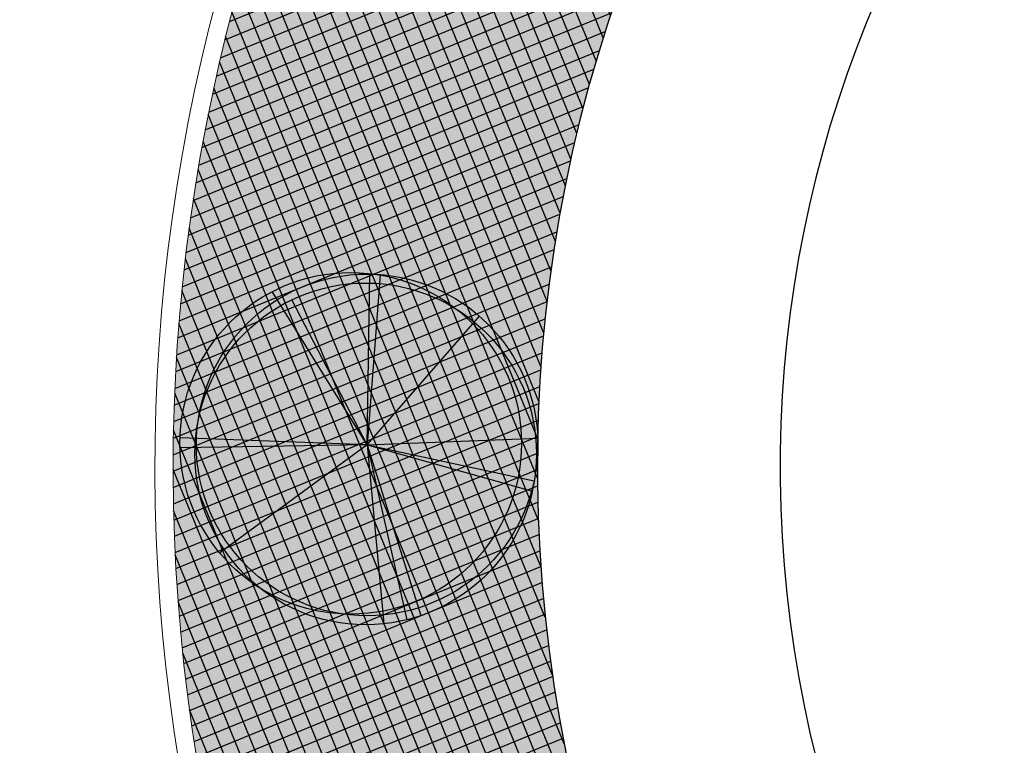
# Model space of a CAD drawing. Units: metres. Extents: x 14213 to 14927, y 2405 to 2506.
# Drawn here: x 14861 to 14869, y 2450 to 2456 of the extents above; entities that cross this region are included whole.
import ezdxf

# ---------------------------------------------------------------- set-up
doc = ezdxf.new("R2010")
doc.units = ezdxf.units.M
doc.header["$LTSCALE"] = 4
doc.header["$MEASUREMENT"] = 0
for name, color, linetype in [('00 - SOMBRAS', 6, 'Continuous'), ('_Traza', 253, 'Continuous'), ('Berberis verde', 74, 'Continuous'), ('Techumbre', 252, 'Continuous')]:
    doc.layers.add(name, color=color, linetype=linetype)
doc.layers.add('LINEAS02', color=140, linetype='Continuous', lineweight=18)
pattern_1 = [(22.25812263583736, (0, 0), (-0.04734883787487116, 0.1156891743758406), []), (112.2581226358373, (0, 0), (-0.1156891743758406, -0.04734883787487116), [])]

# ---------------------------------------------------------------- blocks, each defined once
blk = doc.blocks.new('Arbol 21')
for p, q in [((0, 0), (-0.2755095969462918, 1.476299555471414)), ((0, 0), (-0.1866056968674339, 1.495001887101929)), ((0, 0), (-0.634328197996686, 1.359274709992898)), ((0, 0), (1.199468605714527, 1.014137435561676)), ((0, 0), (1.280919077047457, 0.9139967423582362)), ((0, 0), (1.391586345921084, 0.7419263198293066)), ((0, 0), (-1.423024947075771, 0.474341649025257)), ((-1.419365320958537, -0.4717384620879705), (0, 0)), ((0, 0), (-1.396512637584853, -0.5596514085113878)), ((0, 0), (-0.9184624617250946, -1.289708674539201)), ((0, 0), (-0.9182364738470518, -1.103300546895338)), ((0, 0), (1.375391644714922, -0.8277840814434245)), ((0, 0), (0.6590478045471275, -1.506213060682531)), ((0, 0), (0.5777534400517278, -1.539987748067274))]:
    blk.add_line(p, q)
for centre in [(0, 0), (0.07759069632078408, 0.01845176406975158), (0.043147996978387, -0.1384896138422026)]:
    blk.add_circle(centre, 1.5)
blk = doc.blocks.new('Arbol 5')
at = {"layer": 'Techumbre'}
h = blk.add_hatch(color=59, dxfattribs=at)
h.set_gradient(color1=(76, 93, 25), color2=(178, 195, 50), rotation=165.00000000000003, tint=1, name='CYLINDER')
edge = h.paths.add_edge_path()
edge.add_arc((2.134598305077816, -0.7837028884948722), 50, 0, 360)
at = {"layer": 'Berberis verde', "xscale": 35, "yscale": 35, "rotation": 270}
blk.add_blockref('Arbol 21', (4.847136484477232, 1.510179894243493), dxfattribs=at)

msp = doc.modelspace()

# ---------------------------------------------------------------- hatches: boundary and pattern name
at = {"layer": '00 - SOMBRAS'}
h = msp.add_hatch(dxfattribs=at)
h.set_pattern_fill('ANSI37', color=51, scale=1.000028720095242, angle=-22.74187736416264, style=0)
h.set_pattern_definition(pattern_1)
edge = h.paths.add_edge_path()
edge.add_arc((14856.71525744187, 2453.763474675671), 10.95925907434515, 54.36842812245028, 146.5908794546646)
edge.add_line((14847.56690386883, 2459.797792065506), (14857.80225835882, 2455.506527576003))
edge.add_line((14857.80225835882, 2455.506527576003), (14850.86575069681, 2438.96184359836))
edge.add_line((14850.86575069681, 2438.96184359836), (14855.61159661972, 2436.972104981923))
edge.add_spline(control_points=[(14855.61159661972, 2436.972104981923), (14856.63148952256, 2437.480712414311), (14859.4710576354, 2438.896768397187), (14855.04518500877, 2444.593230376721), (14858.92381604747, 2445.171591800332), (14860.61870041467, 2445.407444889151)], knot_values=[0, 0, 0, 0, 2.951136785007724, 8.216503799548487, 12.1958684787893, 12.1958684787893, 12.1958684787893, 12.1958684787893], degree=3, periodic=0)
edge.add_arc((14877.22059408532, 2451.831466243063), 17.80143038654874, 142.4892507819203, 201.1537014721278, ccw=False)
h = msp.add_hatch(dxfattribs=at)
h.set_pattern_fill('CROSS', color=70, scale=0.7500215400714315, angle=-22.74187736416264, style=0)
h.set_pattern_definition([(337.2581226358374, (-147.3064960680786, 27.1523147113594), (0.2454137991330896, 0.1004420530278715), [0.09375269250892894, -0.2812580775267868]), (67.25812263583735, (-147.2813855548216, 27.09096126157612), (-0.1004420530278715, 0.2454137991330896), [0.09375269250892891, -0.2812580775267867])])
edge = h.paths.add_edge_path()
edge.add_arc((14856.71525744187, 2453.763474675671), 10.95925907434515, 54.36842812245028, 146.5908794546646)
edge.add_line((14847.56690386883, 2459.797792065506), (14857.80225835882, 2455.506527576003))
edge.add_line((14857.80225835882, 2455.506527576003), (14850.86575069681, 2438.96184359836))
edge.add_line((14850.86575069681, 2438.96184359836), (14855.61159661972, 2436.972104981923))
edge.add_spline(control_points=[(14855.61159661972, 2436.972104981923), (14856.63148952256, 2437.480712414311), (14859.4710576354, 2438.896768397187), (14855.04518500877, 2444.593230376721), (14858.92381604747, 2445.171591800332), (14860.61870041467, 2445.407444889151)], knot_values=[0, 0, 0, 0, 2.951136785007724, 8.216503799548487, 12.1958684787893, 12.1958684787893, 12.1958684787893, 12.1958684787893], degree=3, periodic=0)
edge.add_arc((14877.22059408532, 2451.831466243063), 17.80143038654874, 142.4892507819203, 201.1537014721278, ccw=False)
h = msp.add_hatch(dxfattribs=at)
h.set_pattern_fill('ANSI37', color=51, scale=1.000028720095242, angle=-22.74187736416264, style=0)
h.set_pattern_definition(pattern_1)
h.paths.add_polyline_path([(14881.41349178136, 2436.579791712103, 0.3354367399283783), (14877.01131047783, 2440.031891693944, -0.6166003492767315), (14867.87649309626, 2459.039901293391, 0.3420605140349065), (14867.83726681323, 2463.278540576392, 0.6401682369320651), (14874.61125343487, 2437.261851187646, -0.2855843672457687), (14879.3184155998, 2433.018926656033, -0.02164685933956781), (14882.4527906248, 2421.09944014523, -0.4734810379558452), (14876.57006227185, 2413.918971117529), (14821.22991854975, 2413.91897111753, -0.06348654579159439), (14818.47006175114, 2414.270816796183, -0.02195013008156599), (14818.59598716432, 2412.220437909214), (14880.91829296507, 2412.220437908127), (14880.91829296486, 2415.282997711542), (14881.27142669904, 2415.282997711539), (14881.27142669912, 2415.206433716234), (14882.27145541922, 2415.206433713301), (14882.27145541944, 2415.282997711113), (14884.49127940158, 2415.282997710935), (14884.49127940188, 2412.220437908065), (14886.77501949115, 2412.220437908025, 0.04454604554096343), (14883.9024160297, 2427.952315924138)])
h = msp.add_hatch(dxfattribs=at)
h.set_pattern_fill('CROSS', color=70, scale=0.7500215400714315, angle=-22.74187736416264, style=0)
h.set_pattern_definition([(337.2581226358374, (158.4204052931291, 18.5224942453392), (0.2454137991330896, 0.1004420530278715), [0.09375269250892894, -0.2812580775267868]), (67.25812263583735, (158.4455158063861, 18.46114079555593), (-0.1004420530278715, 0.2454137991330896), [0.09375269250892891, -0.2812580775267867])])
h.paths.add_polyline_path([(14881.41349178141, 2436.579791714858, 0.3354367399283783), (14877.01131047788, 2440.0318916967, -0.6166003492767315), (14867.87649309631, 2459.039901296147, 0.3420605140349065), (14867.83726681328, 2463.278540579148, 0.6401682369320651), (14874.61125343492, 2437.261851190402, -0.2855843672457687), (14879.31841559985, 2433.018926658789, -0.02164685933956781), (14882.45279062485, 2421.099440147986, -0.4734810379558452), (14876.5700622719, 2413.918971120285), (14821.2299185498, 2413.918971120285, -0.06348654579159439), (14818.47006175119, 2414.270816798939, -0.02195013008156599), (14818.59598716437, 2412.220437911969), (14880.91829296512, 2412.220437910883), (14880.91829296491, 2415.282997714297), (14881.27142669909, 2415.282997714295), (14881.27142669917, 2415.20643371899), (14882.27145541927, 2415.206433716056), (14882.27145541949, 2415.282997713869), (14884.49127940163, 2415.282997713691), (14884.49127940193, 2412.220437910821), (14886.7750194912, 2412.220437910781, 0.04454604554096343), (14883.90241602975, 2427.952315926893)])

# ---------------------------------------------------------------- linework, layer by layer
at = {"layer": '_Traza'}
for centre, radius, start, end in [((14877.22059408532, 2451.831466243062), 11.80143038654879, 16.09222222690705, 268.984086652086), ((14877.22059408521, 2451.831466242907), 9.801372946506234, 16.09222222748335, 268.984086649732)]:
    msp.add_arc(centre, radius, start, end, dxfattribs=at)
at = {"layer": 'LINEAS02'}
for centre, radius, start, end in [((14877.22519720941, 2451.830267876889), 17.65548708005644, 133.9361926554874, 260.3321905993853), ((14877.22059408532, 2451.831466243062), 14.95143038654879, 129.3419535472754, 259.8462769369305), ((14877.22059408532, 2451.831466243062), 14.80143038654879, 129.3419535472754, 259.8462769369305), ((14877.22059408532, 2451.831466243062), 17.80143038654879, 142.4892507819191, 201.1537014721251)]:
    msp.add_arc(centre, radius, start, end, dxfattribs=at)

# ---------------------------------------------------------------- block references
at = {"xscale": 0.02679151943289175, "yscale": 0.02679151943289175, "zscale": 0.005358303886578323, "rotation": 337.2581226358374}
msp.add_blockref('Arbol 5', (14863.88163089724, 2452.033329148665), dxfattribs=at)

doc.saveas('drawing.dxf')
